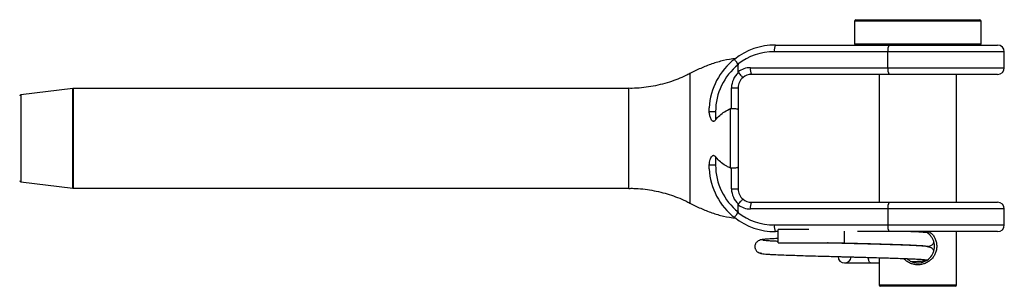
# Model space of a CAD drawing. Units: millimetres. Extents: x 5 to 292, y 5 to 205.
# Drawn here: x 141 to 215, y 95 to 115 of the extents above; entities that cross this region are included whole.
import ezdxf

# ---------------------------------------------------------------- set-up
doc = ezdxf.new("R2010")
doc.units = ezdxf.units.MM

msp = doc.modelspace()

# ---------------------------------------------------------------- linework, layer by layer
at = {"color": 7, "linetype": 'Continuous', "lineweight": 25}
for p, q in [((203.965, 114.763), (213.265, 114.763)), ((203.865, 114.663), (203.865, 112.963)), ((213.365, 112.963), (213.365, 114.663)), ((197.915, 112.863), (206.452, 112.863)), ((206.452, 112.863), (214.615, 112.863)), ((206.369, 112.363), (197.832, 112.363)), ((206.369, 111.163), (206.369, 112.363)), ((215.115, 111.163), (215.115, 112.363)), ((195.115, 110.851), (195.115, 111.386)), ((196.032, 111.163), (206.369, 111.163)), ((191.49, 110.714), (191.49, 110.713)), ((206.452, 110.663), (196.115, 110.663)), ((205.715, 110.663), (205.715, 101.063)), ((214.615, 110.663), (206.452, 110.663)), ((211.515, 101.063), (211.515, 110.663)), ((145.108, 109.613), (141.202, 109.124)), ((186.901, 109.613), (145.121, 109.613)), ((186.901, 109.6), (186.901, 109.6)), ((194.615, 109.663), (195.115, 109.663)), ((194.615, 108.112), (194.615, 109.663)), ((195.115, 109.663), (195.115, 108.012)), ((192.932, 107.863), (192.924, 108.163)), ((194.538, 108.097), (194.615, 108.112)), ((193.415, 107.863), (192.932, 107.863)), ((193.415, 107.863), (193.415, 107.246)), ((193.415, 104.48), (193.415, 103.863)), ((192.924, 103.564), (192.932, 103.863)), ((193.415, 103.863), (192.932, 103.863)), ((194.615, 103.615), (194.538, 103.63)), ((194.615, 102.063), (194.615, 103.615)), ((195.115, 103.715), (195.115, 102.063)), ((141.202, 102.602), (145.108, 102.114)), ((186.901, 102.12), (186.901, 102.12)), ((145.121, 102.113), (186.901, 102.113)), ((194.615, 102.063), (195.115, 102.063)), ((191.49, 101.007), (191.49, 101.007)), ((195.115, 100.341), (195.115, 100.876)), ((196.115, 101.063), (206.452, 101.063)), ((206.452, 101.063), (214.615, 101.063)), ((206.369, 100.563), (196.032, 100.563)), ((206.369, 100.563), (206.369, 99.363)), ((215.115, 99.363), (215.115, 100.563)), ((197.832, 99.363), (206.369, 99.363)), ((198.115, 98.863), (197.915, 98.863)), ((200.427, 99.013), (198.115, 99.013)), ((198.115, 98.013), (198.115, 99.013)), ((203.115, 98.013), (203.115, 98.91)), ((206.452, 98.863), (204.083, 98.863)), ((214.615, 98.863), (206.452, 98.863)), ((211.515, 94.863), (211.515, 98.863)), ((198.115, 98.013), (203.115, 98.013)), ((205.715, 97.943), (205.715, 97.908)), ((207.203, 97.861), (207.206, 97.896)), ((207.377, 97.89), (207.374, 97.856)), ((205.053, 96.513), (205.715, 96.532)), ((205.715, 96.908), (205.715, 94.863)), ((208.615, 94.763), (205.815, 94.763)), ((211.415, 94.763), (208.615, 94.763))]:
    msp.add_line(p, q, dxfattribs=at)
at = {"color": 8, "linetype": 'Continuous', "lineweight": 25}
for p, q in [((213.365, 114.663), (203.865, 114.663)), ((203.865, 112.963), (208.615, 112.963)), ((208.615, 112.963), (213.365, 112.963)), ((215.115, 112.363), (206.369, 112.363)), ((206.369, 111.163), (215.115, 111.163)), ((145.108, 102.114), (145.108, 109.613)), ((145.121, 109.613), (145.121, 105.863)), ((141.202, 109.124), (141.202, 105.863)), ((141.202, 105.863), (141.202, 102.602)), ((145.121, 105.863), (145.121, 102.113)), ((191.49, 101.006), (191.49, 101.007)), ((215.115, 100.563), (206.369, 100.563)), ((206.369, 99.363), (215.115, 99.363)), ((205.715, 94.863), (208.615, 94.863)), ((208.615, 94.863), (211.515, 94.863))]:
    msp.add_line(p, q, dxfattribs=at)
at = {"color": 7, "linetype": 'Continuous', "lineweight": 25}
for centre, radius, start, end in [((203.965, 114.663), 0.1, 90, 180), ((213.265, 114.663), 0.1, 0, 90), ((197.915, 107.863), 5, 90, 127.8016), ((198.646, 112.485), 0.824, 152.65233, 188.48476), ((203.965, 112.963), 0.1, 180, 270), ((207.183, 112.485), 0.824, 152.65213, 188.48501), ((213.265, 112.963), 0.1, 270, 0), ((214.615, 112.363), 0.5, 0, 90), ((197.915, 107.863), 5, 127.8016, 176.56338), ((197.832, 107.863), 4.5, 90, 127.38683), ((197.915, 107.863), 4.5, 128.4786, 180), ((196.032, 109.663), 1.5, 90, 127.68325), ((196.846, 111.042), 0.824, 171.51512, 207.34782), ((207.183, 111.042), 0.824, 171.51493, 207.34795), ((214.615, 111.163), 0.5, 270, 0), ((196.115, 109.663), 1.5, 130.94506, 180), ((196.115, 109.663), 1, 129.70147, 180), ((196.115, 109.663), 1, 90, 129.70147), ((145.121, 109.513), 0.1, 90, 97.12502), ((141.215, 109.025), 0.1, 97.12502, 180), ((197.915, 103.863), 4.5, 180, 231.5214), ((197.915, 103.863), 5, 183.43223, 232.1984), ((141.215, 102.702), 0.1, 180, 262.87498), ((145.121, 102.213), 0.1, 262.87498, 270), ((196.115, 102.063), 1.5, 180, 229.05494), ((196.115, 102.063), 1, 180, 230.29853), ((196.032, 102.063), 1.5, 232.31675, 270), ((196.115, 102.063), 1, 230.29853, 270), ((196.846, 100.685), 0.824, 152.65218, 188.48488), ((207.183, 100.685), 0.824, 152.65205, 188.48507), ((214.615, 100.563), 0.5, 0, 90), ((197.915, 103.863), 5, 232.1984, 270), ((197.832, 103.863), 4.5, 232.61317, 270), ((198.646, 99.242), 0.824, 171.51524, 207.34767), ((207.183, 99.242), 0.824, 171.51499, 207.34787), ((214.615, 99.363), 0.5, 270, 0), ((203.115, 97.013), 0.5, 182.57641, 354.40307), ((205.815, 94.863), 0.1, 180, 270), ((211.415, 94.863), 0.1, 270, 0)]:
    msp.add_arc(centre, radius, start, end, dxfattribs=at)
for points, knots in [([(194.93, 111.849), (194.623, 111.807), (194.016, 111.724), (193.137, 111.455), (192.287, 111.125), (191.743, 110.854), (191.47, 110.718)], [0, 0, 0, 0, 0.253392, 0.50204, 0.750343, 1, 1, 1, 1]), ([(195.099, 111.439), (195.066, 111.483), (194.999, 111.571), (194.919, 111.686), (194.864, 111.771), (194.848, 111.805), (194.849, 111.813), (194.85, 111.814), (194.85, 111.814)], [0, 0, 0, 0, 0.229109, 0.458207, 0.687595, 0.917407, 0.982221, 1, 1, 1, 1]), ([(195.099, 111.439), (195.104, 111.431), (195.113, 111.414), (195.114, 111.396), (195.115, 111.386)], [0, 0, 0, 0, 0.507309, 1, 1, 1, 1]), ([(191.483, 110.728), (191.381, 110.674), (191.086, 110.519), (190.577, 110.304), (189.939, 110.074), (189.265, 109.885), (188.561, 109.74), (187.856, 109.65), (187.302, 109.609), (186.985, 109.614), (186.901, 109.616)], [0, 0, 0, 0, 0.072401, 0.209946, 0.347617, 0.499826, 0.650694, 0.799903, 0.947555, 1, 1, 1, 1]), ([(195.132, 110.796), (195.126, 110.804), (195.116, 110.821), (195.115, 110.84), (195.115, 110.851)], [0, 0, 0, 0, 0.482558, 1, 1, 1, 1]), ([(195.132, 110.796), (195.168, 110.754), (195.24, 110.668), (195.34, 110.556), (195.419, 110.474), (195.462, 110.436), (195.474, 110.431), (195.476, 110.433), (195.476, 110.433)], [0, 0, 0, 0, 0.21403, 0.428061, 0.64211, 0.856624, 0.986749, 1, 1, 1, 1]), ([(193.415, 107.246), (193.514, 107.36), (193.716, 107.593), (194.095, 107.885), (194.387, 108.024), (194.538, 108.097)], [0, 0, 0, 0, 0.319283, 0.647782, 1, 1, 1, 1]), ([(194.538, 103.63), (194.538, 103.956), (194.538, 104.48), (194.538, 105.237), (194.538, 105.987), (194.538, 106.864), (194.538, 107.607), (194.538, 108.007), (194.538, 108.097)], [0, 0, 0, 0, 0.226041, 0.363033, 0.500021, 0.718559, 0.937115, 1, 1, 1, 1]), ([(194.615, 108.112), (194.67, 108.111), (194.781, 108.109), (194.929, 108.092), (195.042, 108.068), (195.102, 108.04), (195.114, 108.02), (195.115, 108.012), (195.115, 108.012)], [0, 0, 0, 0, 0.209533, 0.419006, 0.630175, 0.845128, 0.990986, 1, 1, 1, 1]), ([(193.415, 107.246), (193.387, 107.213), (193.349, 107.168), (193.284, 107.137), (193.241, 107.133), (193.197, 107.148), (193.133, 107.199), (193.056, 107.334), (192.984, 107.543), (192.948, 107.733), (192.935, 107.84), (192.932, 107.863)], [0, 0, 0, 0, 0.114324, 0.155399, 0.196869, 0.23219, 0.288901, 0.433318, 0.681676, 0.930972, 1, 1, 1, 1]), ([(195.115, 108.012), (195.115, 107.896), (195.115, 107.498), (195.115, 106.781), (195.115, 105.977), (195.115, 105.289), (195.115, 104.559), (195.115, 104.047), (195.115, 103.715)], [0, 0, 0, 0, 0.084532, 0.292279, 0.500007, 0.63026, 0.760516, 1, 1, 1, 1]), ([(192.932, 103.863), (192.953, 104), (192.982, 104.185), (193.067, 104.409), (193.128, 104.521), (193.196, 104.58), (193.247, 104.594), (193.289, 104.588), (193.343, 104.559), (193.384, 104.519), (193.409, 104.488), (193.415, 104.48)], [0, 0, 0, 0, 0.40427, 0.549758, 0.697861, 0.772502, 0.809352, 0.846334, 0.892491, 0.97474, 1, 1, 1, 1]), ([(194.538, 103.63), (194.441, 103.674), (194.205, 103.781), (193.862, 104.014), (193.59, 104.265), (193.453, 104.433), (193.415, 104.48)], [0, 0, 0, 0, 0.224991, 0.543399, 0.870731, 1, 1, 1, 1]), ([(195.115, 103.715), (195.115, 103.715), (195.114, 103.707), (195.102, 103.687), (195.042, 103.659), (194.929, 103.634), (194.781, 103.618), (194.67, 103.616), (194.615, 103.615)], [0, 0, 0, 0, 0.009005, 0.154929, 0.369882, 0.581036, 0.790488, 1, 1, 1, 1]), ([(186.901, 102.111), (187.021, 102.113), (187.372, 102.116), (187.949, 102.069), (188.627, 101.976), (189.29, 101.836), (189.937, 101.654), (190.563, 101.429), (191.08, 101.212), (191.38, 101.054), (191.486, 100.999)], [0, 0, 0, 0, 0.075716, 0.220601, 0.364115, 0.50629, 0.647144, 0.786681, 0.924896, 1, 1, 1, 1]), ([(191.47, 101.009), (191.743, 100.873), (192.287, 100.603), (193.137, 100.272), (194.016, 100.003), (194.623, 99.92), (194.93, 99.878)], [0, 0, 0, 0, 0.2496553, 0.4979582, 0.7466077, 1, 1, 1, 1]), ([(195.115, 100.876), (195.115, 100.886), (195.116, 100.903), (195.124, 100.921), (195.13, 100.929), (195.132, 100.93)], [0, 0, 0, 0, 0.48997, 0.901436, 1, 1, 1, 1]), ([(195.132, 100.93), (195.168, 100.973), (195.24, 101.059), (195.34, 101.171), (195.419, 101.253), (195.462, 101.29), (195.474, 101.296), (195.476, 101.294), (195.476, 101.294)], [0, 0, 0, 0, 0.21403, 0.428061, 0.64211, 0.856624, 0.986749, 1, 1, 1, 1]), ([(194.85, 99.913), (194.85, 99.913), (194.849, 99.914), (194.848, 99.921), (194.864, 99.956), (194.919, 100.041), (194.999, 100.155), (195.066, 100.244), (195.099, 100.288)], [0, 0, 0, 0, 0.017779, 0.082593, 0.312405, 0.541793, 0.770891, 1, 1, 1, 1]), ([(195.115, 100.341), (195.114, 100.331), (195.113, 100.312), (195.104, 100.296), (195.099, 100.288)], [0, 0, 0, 0, 0.514702, 1, 1, 1, 1]), ([(209.472, 98.863), (209.523, 98.825), (209.647, 98.733), (209.801, 98.542), (209.934, 98.305), (210.017, 98.042), (210.046, 97.766), (210.018, 97.488), (209.935, 97.225), (209.803, 96.985), (209.628, 96.777), (209.415, 96.606), (209.17, 96.476), (208.944, 96.408), (208.757, 96.38), (208.615, 96.373), (208.473, 96.38), (208.286, 96.408), (208.06, 96.475), (207.817, 96.607), (207.646, 96.734), (207.571, 96.826), (207.553, 96.849)], [0, 0, 0, 0, 0.041137, 0.099904, 0.157998, 0.216193, 0.273944, 0.331962, 0.390274, 0.448665, 0.507366, 0.566378, 0.625234, 0.684772, 0.714743, 0.744477, 0.774118, 0.803997, 0.863246, 0.92256, 0.981461, 1, 1, 1, 1]), ([(207.791, 96.84), (207.898, 96.753), (208.069, 96.617), (208.366, 96.531), (208.615, 96.505), (208.866, 96.531), (209.182, 96.628), (209.387, 96.769), (209.5, 96.881), (209.501, 96.882), (209.505, 96.886), (209.617, 97), (209.753, 97.205), (209.848, 97.515), (209.873, 97.765), (209.847, 98.015), (209.774, 98.251), (209.678, 98.43), (209.593, 98.543), (209.545, 98.599), (209.518, 98.627), (209.505, 98.641), (209.501, 98.645), (209.409, 98.737), (209.292, 98.801), (209.176, 98.863)], [0, 0, 0, 0, 0.098089, 0.155811, 0.213499, 0.271365, 0.32937, 0.444682, 0.444719, 0.44499, 0.445727, 0.448491, 0.560351, 0.618318, 0.675992, 0.7334, 0.79125, 0.848945, 0.878086, 0.892687, 0.902932, 0.905821, 0.906707, 0.907221, 1, 1, 1, 1]), ([(209.433, 98.746), (209.437, 98.748), (209.461, 98.758), (209.362, 98.777), (209.146, 98.802), (208.812, 98.826), (208.444, 98.846), (208.156, 98.858), (208.039, 98.863)], [0, 0, 0, 0, 0.050139, 0.269919, 0.479673, 0.679416, 0.869153, 1, 1, 1, 1]), ([(197.061, 98.279), (196.971, 98.27), (196.807, 98.253), (196.627, 98.176), (196.512, 98.093), (196.446, 98.015), (196.413, 97.956), (196.396, 97.912), (196.378, 97.859), (196.363, 97.782), (196.364, 97.709), (196.372, 97.65), (196.383, 97.6), (196.408, 97.529), (196.461, 97.439), (196.556, 97.346), (196.703, 97.266), (196.826, 97.258), (196.892, 97.253)], [0, 0, 0, 0, 0.172334, 0.317071, 0.43199, 0.515942, 0.56884, 0.584227, 0.594047, 0.630175, 0.66699, 0.677605, 0.690164, 0.723607, 0.770543, 0.832324, 0.909213, 1, 1, 1, 1]), ([(198.115, 98.343), (198.059, 98.341), (197.819, 98.331), (197.481, 98.313), (197.107, 98.288), (196.977, 98.271), (196.91, 98.262)], [0, 0, 0, 0, 0.085044, 0.37132, 0.676281, 1, 1, 1, 1]), ([(198.115, 98.132), (198.066, 98.134), (197.875, 98.141), (197.615, 98.155), (197.322, 98.173), (197.124, 98.19), (197.007, 98.207), (196.955, 98.219), (196.963, 98.226), (196.965, 98.228)], [0, 0, 0, 0, 0.061006, 0.238423, 0.424975, 0.620663, 0.773438, 0.931278, 1, 1, 1, 1]), ([(209.431, 97.712), (209.433, 97.714), (209.449, 97.722), (209.391, 97.736), (209.242, 97.759), (208.954, 97.783), (208.523, 97.808), (208.022, 97.831), (207.488, 97.852), (206.949, 97.871), (206.38, 97.889), (205.806, 97.906), (205.244, 97.922), (204.756, 97.935), (204.327, 97.947), (203.951, 97.957), (203.536, 97.968), (203.028, 97.981), (202.452, 97.997), (202.037, 98.008), (201.843, 98.013), (201.821, 98.013)], [0, 0, 0, 0, 0.01156, 0.078044, 0.141479, 0.230931, 0.313617, 0.389572, 0.458842, 0.521427, 0.577356, 0.641606, 0.694141, 0.738712, 0.77774, 0.811233, 0.840213, 0.888931, 0.946348, 0.994023, 1, 1, 1, 1]), ([(203.115, 98.013), (203.438, 98.005), (204.054, 97.989), (204.835, 97.968), (205.464, 97.95), (206.022, 97.934), (206.574, 97.917), (207.112, 97.899), (207.615, 97.881), (208.104, 97.862), (208.553, 97.84), (208.929, 97.817), (209.159, 97.796), (209.272, 97.778), (209.275, 97.767), (209.277, 97.763)], [0, 0, 0, 0, 0.100001, 0.19043, 0.245736, 0.306513, 0.380233, 0.444072, 0.515186, 0.593523, 0.679054, 0.771734, 0.871531, 0.942029, 1, 1, 1, 1]), ([(209.325, 97.745), (209.42, 97.762), (209.606, 97.796), (209.755, 97.93), (209.806, 98.027), (209.824, 98.061)], [0, 0, 0, 0, 0.40129, 0.784857, 1, 1, 1, 1]), ([(209.813, 97.43), (209.803, 97.451), (209.773, 97.513), (209.687, 97.604), (209.544, 97.693), (209.422, 97.705), (209.356, 97.712)], [0, 0, 0, 0, 0.128462, 0.367654, 0.659851, 1, 1, 1, 1]), ([(196.775, 97.249), (196.782, 97.242), (196.796, 97.227), (196.942, 97.205), (197.164, 97.185), (197.457, 97.165), (197.855, 97.143), (198.372, 97.121), (199.01, 97.097), (199.662, 97.075), (200.356, 97.054), (201.066, 97.034), (201.758, 97.015), (202.331, 97), (202.783, 96.988), (203.151, 96.978), (203.476, 96.969), (203.788, 96.961), (204.092, 96.953), (204.428, 96.944), (204.848, 96.933), (205.39, 96.918), (205.979, 96.901), (206.577, 96.882), (207.157, 96.863), (207.738, 96.842), (208.219, 96.822), (208.597, 96.803), (208.879, 96.786), (209.105, 96.767), (209.244, 96.748), (209.305, 96.735), (209.287, 96.727), (209.285, 96.727)], [0, 0, 0, 0, 0.0396137, 0.0795913, 0.117785, 0.1542045, 0.1888639, 0.2375221, 0.2822419, 0.3230487, 0.3599435, 0.4030706, 0.4393155, 0.4686868, 0.4912018, 0.5083648, 0.5247303, 0.5406122, 0.5560097, 0.5714034, 0.5927344, 0.6217607, 0.6584659, 0.6910244, 0.7278713, 0.7689966, 0.8143783, 0.8470055, 0.8815152, 0.9178974, 0.9561458, 0.996257, 1, 1, 1, 1]), ([(203.115, 96.513), (203.119, 96.513), (203.127, 96.513), (203.168, 96.513), (203.295, 96.513), (203.511, 96.513), (203.787, 96.513), (204.098, 96.513), (204.423, 96.513), (204.747, 96.513), (204.951, 96.513), (205.052, 96.513)], [0, 0, 0, 0, 0.068635, 0.139325, 0.273475, 0.404254, 0.531309, 0.654216, 0.773405, 0.888138, 1, 1, 1, 1]), ([(205.053, 96.514), (205.053, 96.514), (205.036, 96.504), (205.001, 96.535), (204.958, 96.604), (204.922, 96.719), (204.9, 96.833), (204.897, 96.912), (204.896, 96.931)], [0, 0, 0, 0, 0.006346, 0.240046, 0.461757, 0.6628, 0.917108, 1, 1, 1, 1]), ([(208.125, 96.615), (208.249, 96.62), (208.552, 96.634), (208.906, 96.655), (209.182, 96.676), (209.264, 96.689), (209.297, 96.694)], [0, 0, 0, 0, 0.206621, 0.505942, 0.805417, 1, 1, 1, 1])]:
    msp.add_open_spline(points, degree=3, knots=knots, dxfattribs=at)
at = {"color": 8, "linetype": 'Continuous', "lineweight": 25}
for points, knots in [([(191.49, 110.713), (191.49, 110.713), (191.49, 110.713), (191.489, 110.556), (191.49, 110.264), (191.49, 109.846), (191.489, 109.311), (191.49, 108.684), (191.489, 107.971), (191.49, 107.205), (191.489, 106.393), (191.49, 105.574), (191.49, 104.755), (191.489, 103.975), (191.49, 103.241), (191.489, 102.588), (191.49, 102.023), (191.489, 101.571), (191.49, 101.24), (191.49, 101.059), (191.49, 101.021), (191.49, 101.006)], [0, 0, 0, 0, 0.035986, 0.091462, 0.145334, 0.200771, 0.254613, 0.31002, 0.363857, 0.419258, 0.473107, 0.528515, 0.582396, 0.637834, 0.69176, 0.747247, 0.801164, 0.856645, 0.910507, 0.965935, 1, 1, 1, 1]), ([(186.901, 102.12), (186.901, 102.119), (186.901, 102.114), (186.901, 102.185), (186.901, 102.351), (186.901, 102.622), (186.901, 102.989), (186.901, 103.44), (186.901, 103.958), (186.901, 104.531), (186.901, 105.141), (186.901, 105.772), (186.901, 106.406), (186.901, 107.024), (186.901, 107.61), (186.901, 108.145), (186.901, 108.616), (186.901, 109.008), (186.901, 109.314), (186.901, 109.514), (186.901, 109.613), (186.901, 109.603), (186.901, 109.6)], [0, 0, 0, 0, 0.014146, 0.063792, 0.113439, 0.167314, 0.221189, 0.275063, 0.328937, 0.382812, 0.436688, 0.490563, 0.544439, 0.598314, 0.652189, 0.706063, 0.759938, 0.813813, 0.867688, 0.921563, 0.975438, 1, 1, 1, 1])]:
    msp.add_open_spline(points, degree=3, knots=knots, dxfattribs=at)

doc.saveas('drawing.dxf')
